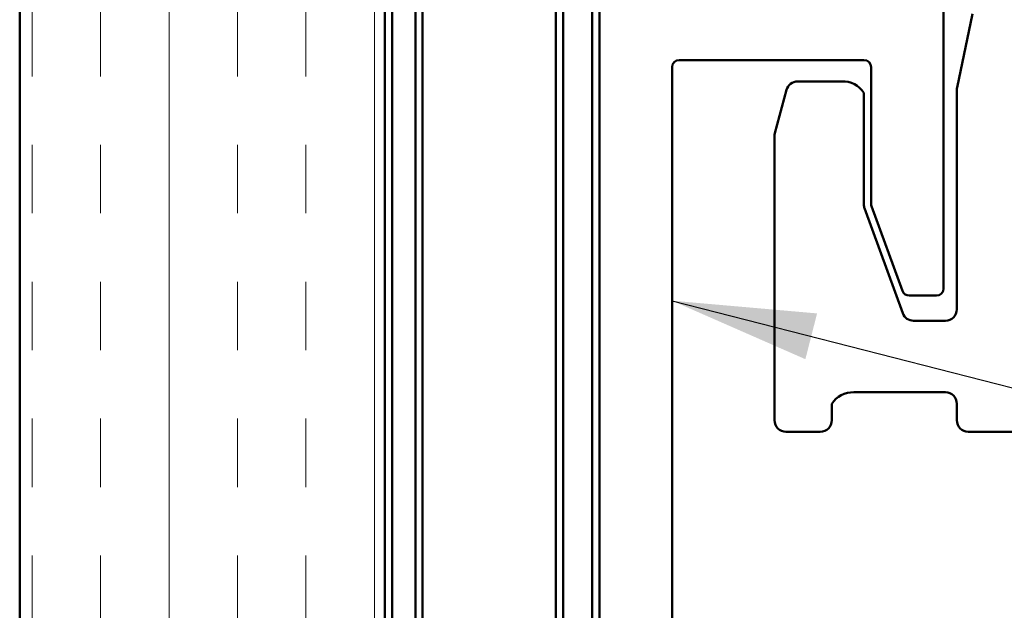
# Model space of a CAD drawing. Units: inches. Extents: x -1 to 71, y -279 to 21.
# Drawn here: x 8 to 9, y -103 to -102 of the extents above; entities that cross this region are included whole.
import ezdxf

# ---------------------------------------------------------------- set-up
doc = ezdxf.new("R2010")
doc.units = ezdxf.units.IN
doc.header["$LTSCALE"] = 2
doc.header["$MEASUREMENT"] = 0
for name, color, linetype, lineweight in [('Hatch (ANSI)', 7, 'Continuous', 18), ('Symbol (ANSI)', 7, 'Continuous', 25), ('Visible (ANSI)', 7, 'Continuous', 50)]:
    doc.layers.add(name, color=color, linetype=linetype, lineweight=lineweight)
doc.styles.add('Note Text (ANSI)', font='tahoma.ttf')
doc.dimstyles.new('Default (ANSI)$7', dxfattribs={"dimscale": 2, "dimtxt": 0.12, "dimasz": 0.098425, "dimexe": 0.125, "dimexo": 0.0625, "dimgap": 0.031496, "dimtad": 0, "dimtih": 1, "dimtoh": 1, "dimrnd": 1e-08, "dimzin": 4, "dimdsep": 46, "dimtxsty": 'Note Text (ANSI)', "dimcen": 0.09, "dimdle": 0.393701, "dimclrd": 256, "dimclre": 256, "dimclrt": 256, "dimadec": 0, "dimazin": 1, "dimtfac": 1, "dimtofl": 0, "dimtmove": 0, "dimatfit": 3, "dimfxl": 1, "dimtolj": 1, "dimtzin": 4, "dimlwd": -1, "dimlwe": -1, "dimarcsym": 0})

msp = doc.modelspace()

# ---------------------------------------------------------------- hatches: boundary and pattern name
at = {"layer": 'Hatch (ANSI)', "true_color": 0x804000}
h = msp.add_hatch(dxfattribs=at)
h.set_pattern_fill('INSUL', color=36, scale=0.75, angle=90, style=0)
h.set_pattern_definition([(90, (1e-07, -113.2002), (-0.28125, 2e-17), []), (90, (-0.09375, -113.2002), (-0.28125, 2e-17), [0.09375, -0.09375]), (90, (-0.1875, -113.2002), (-0.28125, 2e-17), [0.09375, -0.09375])])
h.paths.add_polyline_path([(8.451822, -107.709276), (8.451822, -98.91614), (7.951822, -98.91614), (7.951822, -107.709276)])

# ---------------------------------------------------------------- linework, layer by layer
at = {"layer": 'Visible (ANSI)', "color": 36, "true_color": 0x804000}
for p, q in [((7.951822, -98.91614), (7.951822, -107.709276)), ((8.451822, -107.709276), (8.451822, -99.41614))]:
    msp.add_line(p, q, dxfattribs=at)
at = {"layer": 'Visible (ANSI)', "color": 30, "true_color": 0xff8000}
for p, q in [((8.461822, -107.709276), (8.461822, -99.49014)), ((8.493822, -99.49014), (8.493822, -107.709276))]:
    msp.add_line(p, q, dxfattribs=at)
at = {"layer": 'Visible (ANSI)', "color": 1, "true_color": 0xff0000}
for p, q in [((8.696182, -104.433032), (8.696182, -101.425775)), ((8.736182, -101.434679), (8.736182, -104.433032))]:
    msp.add_line(p, q, dxfattribs=at)
at = {"layer": 'Visible (ANSI)', "color": 96, "true_color": 0x008000}
for p, q in [((8.503822, -101.433032), (8.503822, -104.433032)), ((8.686182, -104.433032), (8.686182, -101.433032)), ((8.746182, -103.317063), (8.746182, -102.406877)), ((9.217469, -102.406877), (9.217469, -102.802965)), ((9.235897, -102.527705), (9.257042, -102.426708)), ((9.108329, -102.49022), (8.855322, -102.49022)), ((8.8454, -102.500142), (8.8454, -103.497285)), ((9.118251, -102.687114), (9.118251, -102.500142)), ((8.986368, -102.590535), (9.002308, -102.531043)), ((9.017444, -102.519429), (9.077891, -102.519429)), ((9.235564, -102.831651), (9.235564, -102.530916)), ((9.108251, -102.535099), (9.108251, -102.687864)), ((8.985834, -102.983634), (8.985834, -102.594591)), ((9.109196, -102.693223), (9.16153, -102.837011)), ((9.161015, -102.806358), (9.118849, -102.690508)), ((9.207547, -102.812887), (9.170339, -102.812887)), ((9.176254, -102.847321), (9.219895, -102.847321)), ((9.219895, -102.945254), (9.09454, -102.945254)), ((9.06418, -102.960924), (9.06418, -102.983634)), ((9.235564, -102.983634), (9.235564, -102.960924)), ((9.048511, -102.999304), (9.001503, -102.999304)), ((9.412739, -102.999304), (9.251234, -102.999304))]:
    msp.add_line(p, q, dxfattribs=at)
for centre, radius, start, end in [((8.855322, -102.500142), 0.009922, 90, 180), ((9.108329, -102.500142), 0.009922, 0, 90), ((9.017444, -102.535099), 0.015669, 90, 165), ((9.079543, -102.553475), 0.034086, 32.623771, 92.777138), ((9.251234, -102.530916), 0.015669, 168.17502, 180), ((9.001503, -102.594591), 0.015669, 165, 180), ((9.12392, -102.687864), 0.015669, 180, 200), ((9.128172, -102.687114), 0.009922, 180, 200), ((9.170339, -102.802965), 0.009922, 200, 270), ((9.207547, -102.802965), 0.009922, 270, 0), ((9.176254, -102.831651), 0.015669, 200, 270), ((9.219895, -102.831651), 0.015669, 270, 0), ((9.092888, -102.9793), 0.034086, 87.222862, 147.376229), ((9.219895, -102.960924), 0.015669, 0, 90), ((9.001503, -102.983634), 0.015669, 180, 270), ((9.048511, -102.983634), 0.015669, 270, 0), ((9.251234, -102.983634), 0.015669, 180, 270)]:
    msp.add_arc(centre, radius, start, end, dxfattribs=at)

# ---------------------------------------------------------------- leaders
at = {"layer": 'Symbol (ANSI)', "annotation_type": 0, "has_hookline": 1, "hookline_direction": 0, "text_width": 1.602471}
msp.add_leader([(8.8454, -102.819792), (11.791945, -103.573449)], dimstyle='Default (ANSI)$7', override={"dimtad": 0}, dxfattribs=at)

doc.saveas('drawing.dxf')
